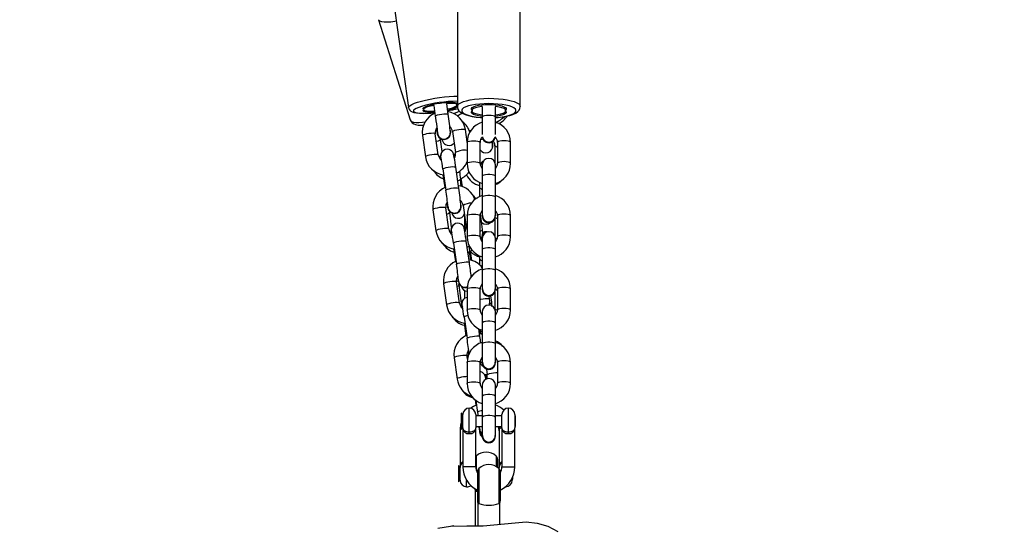
# Model space of a CAD drawing. Units: inches. Extents: x 3731 to 6291, y -531 to 829.
# Drawn here: x 4992 to 5037, y -307 to -284 of the extents above; entities that cross this region are included whole.
import ezdxf

# ---------------------------------------------------------------- set-up
doc = ezdxf.new("R2010")
doc.units = ezdxf.units.IN
doc.header["$MEASUREMENT"] = 0
doc.layers.add('VP-DIM', color=7, linetype='Continuous')
doc.layers.add('VP-EQ', color=7, linetype='Continuous', true_color=0x8a3492)
doc.styles.get("Standard").update_dxf_attribs({"font": 'arial.ttf'})
doc.dimstyles.get("Standard").update_dxf_attribs({"dimtxt": 14, "dimasz": 20, "dimexe": 20, "dimexo": 50, "dimgap": 20, "dimtad": 0, "dimdec": 0, "dimzin": 0, "dimdsep": 46, "dimtxsty": 'Standard', "dimcen": -0.09, "dimadec": 0, "dimazin": 0, "dimtfac": 1, "dimtdec": 4, "dimtofl": 0, "dimtmove": 0, "dimatfit": 3, "dimfxl": 70, "dimfxlon": 1, "dimtolj": 1, "dimtzin": 0, "dimarcsym": 0})

# ---------------------------------------------------------------- blocks, each defined once
blk = doc.blocks.new('*D35')
at = {"layer": 'Defpoints', "color": 0}
for p in [(4579.011, 501.185), (5018.359, -519.11), (5728.328, -519.11)]:
    blk.add_point(p, dxfattribs=at)
at = {"layer": 'VP-DIM', "color": 0, "lineweight": -2}
for p, q in [((5658.328, 501.185), (5748.328, 501.185)), ((5728.328, 481.185), (5728.328, 31.233)), ((5728.328, -499.11), (5728.328, -49.157)), ((5658.328, -519.11), (5748.328, -519.11))]:
    blk.add_line(p, q, dxfattribs=at)
at = {"layer": 'VP-DIM', "color": 0}
for points in [[(5731.661, 481.185), (5724.995, 481.185), (5728.328, 501.185)], [(5724.995, -499.11), (5731.661, -499.11), (5728.328, -519.11)]]:
    blk.add_solid(points, dxfattribs=at)
at = {"layer": 'VP-DIM', "color": 0, "insert": (5728.328, -8.962), "char_height": 14, "attachment_point": 5, "rotation": 90}
blk.add_mtext('\\A1;1020', dxfattribs=at)
blk = doc.blocks.new('*D36')
at = {"layer": 'Defpoints', "color": 0}
for p in [(4796.742, 321.209), (4953.48, -348.82), (5547.455, -348.82)]:
    blk.add_point(p, dxfattribs=at)
at = {"layer": 'VP-DIM', "color": 0, "lineweight": -2}
for p, q in [((5477.455, 321.209), (5567.455, 321.209)), ((5547.455, 301.209), (5547.455, 21.657)), ((5547.455, -328.82), (5547.455, -49.269)), ((5477.455, -348.82), (5567.455, -348.82))]:
    blk.add_line(p, q, dxfattribs=at)
at = {"layer": 'VP-DIM', "color": 0}
for points in [[(5550.788, 301.209), (5544.121, 301.209), (5547.455, 321.209)], [(5544.121, -328.82), (5550.788, -328.82), (5547.455, -348.82)]]:
    blk.add_solid(points, dxfattribs=at)
at = {"layer": 'VP-DIM', "color": 0, "insert": (5547.455, -13.806), "char_height": 14, "attachment_point": 5, "rotation": 90}
blk.add_mtext('\\A1;670', dxfattribs=at)
blk = doc.blocks.new('rb13192')
at = {"layer": 'VP-EQ', "color": 0, "linetype": 'Continuous', "lineweight": 25}
for p, q in [((5009.21, -282.883), (5009.906, -287.759)), ((5012.157, -282.882), (5012.157, -287.712)), ((5015.057, -287.712), (5015.057, -282.882)), ((5008.525, -283.716), (5009.986, -288.334)), ((5011.072, -287.67), (5011.141, -288.157)), ((5011.735, -288.073), (5011.666, -287.585)), ((5011.072, -287.913), (5011.089, -288.036)), ((5013.307, -287.724), (5013.307, -288.207)), ((5013.907, -288.207), (5013.907, -287.724)), ((5013.307, -288.207), (5013.307, -289.002)), ((5013.907, -289.002), (5013.907, -288.207)), ((5010.546, -289.057), (5010.685, -290.033)), ((5011.279, -289.948), (5011.14, -288.973)), ((5011.221, -288.917), (5011.221, -288.921)), ((5011.851, -288.921), (5011.851, -288.917)), ((5011.932, -288.866), (5012.071, -289.841)), ((5012.607, -289.349), (5012.526, -288.781)), ((5012.699, -288.82), (5012.796, -288.805)), ((5011.452, -289.792), (5011.381, -289.234)), ((5012.581, -289.167), (5012.637, -289.153)), ((5012.607, -289.369), (5012.607, -290.334)), ((5013.207, -290.334), (5013.207, -289.369)), ((5013.799, -289.515), (5013.799, -289.508)), ((5013.884, -289.511), (5013.884, -290.292)), ((5014.007, -289.369), (5014.007, -290.334)), ((5014.607, -290.334), (5014.607, -289.369)), ((5011.998, -289.975), (5012.059, -289.999)), ((5011.379, -289.988), (5011.379, -289.995)), ((5011.414, -290.129), (5011.382, -290.031)), ((5013.297, -290.426), (5013.297, -290.436)), ((5013.307, -290.407), (5013.307, -290.926)), ((5013.907, -290.926), (5013.907, -290.407)), ((5013.907, -290.501), (5013.917, -290.426)), ((5013.917, -290.436), (5013.917, -290.426)), ((5011.489, -290.595), (5011.629, -291.571)), ((5011.493, -290.863), (5011.577, -291.449)), ((5012.223, -291.486), (5012.083, -290.511)), ((5013.297, -290.436), (5013.307, -290.512)), ((5013.907, -290.512), (5013.917, -290.436)), ((5012.338, -291.397), (5012.295, -291.059)), ((5012.295, -291.061), (5012.295, -291.059)), ((5012.386, -291.414), (5012.337, -291.024)), ((5013.184, -291.216), (5013.184, -291.442)), ((5013.307, -290.926), (5013.307, -291.892)), ((5013.907, -291.892), (5013.907, -290.926)), ((5012.223, -291.486), (5012.223, -291.487)), ((5013.184, -291.442), (5013.184, -291.867)), ((5012.306, -292.094), (5012.331, -292.085)), ((5013.307, -291.892), (5013.307, -292.744)), ((5013.907, -292.744), (5013.907, -291.892)), ((5011.033, -292.471), (5011.172, -293.446)), ((5011.766, -293.361), (5011.627, -292.386)), ((5011.713, -292.329), (5011.713, -292.336)), ((5011.716, -292.378), (5011.713, -292.336)), ((5011.716, -292.371), (5011.714, -292.3)), ((5011.807, -292.59), (5011.805, -292.55)), ((5011.894, -293.274), (5011.807, -292.59)), ((5012.333, -292.336), (5012.333, -292.329)), ((5012.419, -292.279), (5012.558, -293.254)), ((5013.319, -293.384), (5013.225, -292.648)), ((5013.917, -292.744), (5013.907, -292.669)), ((5012.484, -292.8), (5012.484, -293.312)), ((5012.607, -292.749), (5012.607, -293.715)), ((5013.207, -293.715), (5013.207, -292.749)), ((5013.297, -292.744), (5013.297, -292.754)), ((5013.884, -292.888), (5013.884, -293.673)), ((5013.917, -292.754), (5013.917, -292.744)), ((5014.007, -292.749), (5014.007, -293.715)), ((5014.607, -293.715), (5014.607, -292.749)), ((5011.866, -293.402), (5011.866, -293.409)), ((5011.976, -294.009), (5012.116, -294.984)), ((5012.71, -294.899), (5012.57, -293.924)), ((5013.297, -293.807), (5013.297, -293.817)), ((5013.297, -293.817), (5013.307, -293.892)), ((5013.307, -293.788), (5013.307, -294.307)), ((5013.907, -294.307), (5013.907, -293.788)), ((5013.907, -293.882), (5013.917, -293.807)), ((5013.907, -293.892), (5013.917, -293.817)), ((5013.917, -293.817), (5013.917, -293.807)), ((5011.98, -294.277), (5012.064, -294.863)), ((5012.609, -294.191), (5012.706, -294.135)), ((5012.77, -294.791), (5012.722, -294.414)), ((5012.722, -294.417), (5012.722, -294.414)), ((5012.818, -294.808), (5012.763, -294.38)), ((5013.307, -294.307), (5013.307, -295.273)), ((5013.907, -295.273), (5013.907, -294.307)), ((5012.71, -294.899), (5012.71, -294.9)), ((5013.184, -294.599), (5013.184, -294.731)), ((5013.184, -294.731), (5013.184, -295.019)), ((5013.307, -295.273), (5013.307, -296.125)), ((5013.907, -296.125), (5013.907, -295.273)), ((5012.253, -296.774), (5012.114, -295.799)), ((5012.2, -295.742), (5012.2, -295.749)), ((5012.203, -295.792), (5012.2, -295.749)), ((5012.203, -295.785), (5012.201, -295.713)), ((5011.52, -295.884), (5011.659, -296.859)), ((5012.356, -296.904), (5012.234, -295.945)), ((5012.484, -296.188), (5012.484, -296.566)), ((5012.607, -296.13), (5012.607, -297.096)), ((5013.207, -297.096), (5013.207, -296.13)), ((5013.297, -296.125), (5013.297, -296.135)), ((5013.884, -296.269), (5013.884, -297.029)), ((5013.917, -296.125), (5013.907, -296.049)), ((5013.917, -296.135), (5013.917, -296.125)), ((5014.007, -296.13), (5014.007, -297.096)), ((5014.607, -297.096), (5014.607, -296.13)), ((5013.639, -296.583), (5013.621, -296.453)), ((5013.745, -296.739), (5013.707, -296.437)), ((5012.353, -296.815), (5012.353, -296.822)), ((5013.297, -297.187), (5013.297, -297.198)), ((5013.297, -297.198), (5013.307, -297.273)), ((5013.307, -297.169), (5013.307, -297.687)), ((5013.884, -297.029), (5013.883, -297.057)), ((5013.907, -297.687), (5013.907, -297.169)), ((5013.907, -297.263), (5013.917, -297.187)), ((5013.907, -297.273), (5013.917, -297.198)), ((5013.917, -297.198), (5013.917, -297.187)), ((5012.464, -297.422), (5012.603, -298.397)), ((5012.467, -297.69), (5012.551, -298.276)), ((5013.307, -297.687), (5013.307, -298.653)), ((5013.907, -298.653), (5013.907, -297.687)), ((5013.197, -298.312), (5013.146, -297.958)), ((5013.202, -298.194), (5013.174, -297.972)), ((5013.249, -298.202), (5013.223, -297.997)), ((5013.197, -298.312), (5013.197, -298.314)), ((5013.307, -298.653), (5013.307, -299.505)), ((5013.907, -299.505), (5013.907, -298.653)), ((5012.007, -299.297), (5012.146, -300.273)), ((5012.622, -299.358), (5012.601, -299.213)), ((5012.607, -299.511), (5012.607, -300.477)), ((5012.667, -299.194), (5012.671, -299.163)), ((5012.689, -299.126), (5012.69, -299.115)), ((5013.207, -300.477), (5013.207, -299.511)), ((5013.297, -299.506), (5013.297, -299.516)), ((5013.917, -299.506), (5013.907, -299.43)), ((5013.917, -299.516), (5013.917, -299.506)), ((5014.007, -299.511), (5014.007, -300.477)), ((5014.607, -300.477), (5014.607, -299.511)), ((5013.494, -299.813), (5013.533, -300.081)), ((5013.537, -300.118), (5013.443, -300.116)), ((5013.536, -300.131), (5013.451, -300.129)), ((5013.297, -300.568), (5013.297, -300.578)), ((5013.297, -300.578), (5013.307, -300.654)), ((5013.307, -300.549), (5013.307, -301.068)), ((5013.907, -301.068), (5013.907, -300.549)), ((5013.907, -300.644), (5013.917, -300.568)), ((5013.907, -300.654), (5013.917, -300.578)), ((5013.917, -300.578), (5013.917, -300.568)), ((5012.972, -301.226), (5013.009, -301.485)), ((5013.011, -301.256), (5013.09, -301.81)), ((5013.307, -301.068), (5013.307, -302.034)), ((5013.907, -302.034), (5013.907, -301.068)), ((5012.707, -302.708), (5012.707, -301.615)), ((5014.507, -302.708), (5014.507, -301.615)), ((5012.407, -301.915), (5012.331, -301.839)), ((5012.331, -301.839), (5012.331, -302.298)), ((5012.407, -302.515), (5012.407, -301.915)), ((5013.007, -301.915), (5013.007, -302.515)), ((5013.307, -301.965), (5013.007, -301.965)), ((5013.307, -302.034), (5013.307, -302.886)), ((5014.207, -301.965), (5013.907, -301.965)), ((5013.907, -302.886), (5013.907, -302.034)), ((5014.207, -302.515), (5014.207, -301.915)), ((5014.807, -301.915), (5014.807, -302.515)), ((5014.831, -301.965), (5014.807, -301.965)), ((5014.831, -302.465), (5014.831, -301.965)), ((5012.284, -302.572), (5012.284, -304.34)), ((5012.331, -302.298), (5012.331, -302.591)), ((5012.331, -302.591), (5012.407, -302.515)), ((5012.389, -302.533), (5012.407, -302.53)), ((5012.407, -302.515), (5012.407, -304.315)), ((5013.007, -302.465), (5013.307, -302.465)), ((5013.007, -304.315), (5013.007, -302.515)), ((5013.174, -302.569), (5013.174, -302.576)), ((5013.177, -302.618), (5013.174, -302.576)), ((5013.174, -302.674), (5013.189, -302.763)), ((5013.177, -302.611), (5013.176, -302.54)), ((5013.907, -302.465), (5014.207, -302.465)), ((5014.084, -302.572), (5014.084, -304.34)), ((5014.207, -302.515), (5014.207, -304.315)), ((5014.807, -302.465), (5014.831, -302.465)), ((5014.807, -304.315), (5014.807, -302.515)), ((5012.707, -302.79), (5012.707, -302.708)), ((5013.297, -302.886), (5013.297, -302.897)), ((5013.917, -302.886), (5013.907, -302.811)), ((5013.917, -302.897), (5013.917, -302.886)), ((5014.507, -302.79), (5014.507, -302.708)), ((5013.023, -303.822), (5013.023, -304.453)), ((5013.946, -303.822), (5013.946, -304.308)), ((5014.009, -303.968), (5014.009, -304.35)), ((5012.284, -304.34), (5012.208, -304.264)), ((5012.208, -304.264), (5012.208, -305.016)), ((5012.284, -304.94), (5012.284, -304.34)), ((5013.007, -304.315), (5012.407, -304.315)), ((5013.145, -304.399), (5013.145, -306.012)), ((5014.084, -304.39), (5014.059, -304.39)), ((5014.068, -304.399), (5014.068, -306.012)), ((5014.084, -304.416), (5014.084, -304.34)), ((5014.207, -304.315), (5014.807, -304.315)), ((5012.208, -305.016), (5012.284, -304.94)), ((5012.584, -305.24), (5012.584, -304.943)), ((5013.082, -304.545), (5013.082, -305.889)), ((5014.132, -304.545), (5014.132, -305.889)), ((5014.684, -304.843), (5014.684, -304.94)), ((5014.684, -304.89), (5014.708, -304.89)), ((5014.708, -304.89), (5014.708, -304.791)), ((5013.023, -305.364), (5013.023, -305.435)), ((5014.371, -305.24), (5014.384, -305.24)), ((5014.384, -305.24), (5014.384, -305.229)), ((5012.984, -305.412), (5012.984, -307.037)), ((5013.023, -305.435), (5013.082, -305.454)), ((5013.107, -305.989), (5013.107, -307.036)), ((5014.107, -306.967), (5014.107, -305.989))]:
    blk.add_line(p, q, dxfattribs=at)
at = {"layer": 'VP-EQ', "color": 0, "linetype": 'Continuous', "lineweight": 25, "flags": 128}
for points in [[(5009.339, -283.788), (5009.277, -283.798), (5009.092, -283.822), (5008.926, -283.833), (5008.785, -283.83), (5008.671, -283.813), (5008.588, -283.783), (5008.537, -283.741), (5008.525, -283.716)], [(5009.906, -287.759), (5009.905, -287.753), (5009.923, -287.711), (5009.975, -287.665), (5010.062, -287.617), (5010.179, -287.567), (5010.326, -287.516), (5010.497, -287.467), (5010.689, -287.42), (5010.897, -287.376), (5011.116, -287.336), (5011.341, -287.302), (5011.566, -287.274), (5011.785, -287.253), (5011.993, -287.239), (5012.157, -287.234)], [(5010.508, -287.712), (5010.374, -287.758), (5010.264, -287.804), (5010.185, -287.849), (5010.141, -287.891), (5010.132, -287.929), (5010.159, -287.962), (5010.22, -287.989), (5010.315, -288.009), (5010.44, -288.021), (5010.591, -288.025), (5010.765, -288.022), (5010.956, -288.011), (5011.084, -288)], [(5011.075, -287.661), (5010.999, -287.677), (5010.857, -287.714), (5010.739, -287.752), (5010.651, -287.79), (5010.595, -287.826), (5010.577, -287.858), (5010.595, -287.886), (5010.649, -287.907), (5010.737, -287.92), (5010.855, -287.926), (5010.996, -287.923), (5011.073, -287.919)], [(5010.622, -287.846), (5010.583, -287.823), (5010.579, -287.794), (5010.611, -287.761), (5010.677, -287.725), (5010.774, -287.687), (5010.898, -287.65), (5011.042, -287.615), (5011.202, -287.584), (5011.369, -287.558), (5011.536, -287.538), (5011.695, -287.525), (5011.84, -287.52), (5011.964, -287.523), (5012.061, -287.533), (5012.126, -287.551), (5012.157, -287.573)], [(5012.157, -287.625), (5012.157, -287.625), (5012.12, -287.601), (5012.048, -287.583), (5011.945, -287.574), (5011.815, -287.572), (5011.664, -287.579), (5011.663, -287.579)], [(5012.116, -287.64), (5012.113, -287.641), (5012.112, -287.643), (5012.11, -287.645), (5012.11, -287.646), (5012.11, -287.648), (5012.112, -287.649), (5012.113, -287.65), (5012.116, -287.651)], [(5012.157, -287.602), (5012.155, -287.606), (5012.116, -287.64)], [(5012.116, -287.651), (5012.155, -287.675), (5012.157, -287.677)], [(5012.157, -287.712), (5012.157, -287.712), (5012.175, -287.653), (5012.228, -287.596), (5012.315, -287.542), (5012.434, -287.491), (5012.581, -287.447), (5012.754, -287.408), (5012.948, -287.378), (5013.159, -287.355), (5013.38, -287.341), (5013.607, -287.337)], [(5013.607, -287.582), (5013.395, -287.586), (5013.19, -287.6), (5012.997, -287.623), (5012.821, -287.653), (5012.668, -287.691), (5012.542, -287.736), (5012.447, -287.784), (5012.385, -287.837), (5012.358, -287.891), (5012.367, -287.946), (5012.412, -288), (5012.491, -288.051), (5012.602, -288.098), (5012.742, -288.139), (5012.907, -288.173), (5013.092, -288.2), (5013.292, -288.218), (5013.307, -288.219)], [(5012.852, -287.897), (5012.813, -287.854), (5012.81, -287.81), (5012.842, -287.767), (5012.908, -287.727), (5013.006, -287.691), (5013.131, -287.661), (5013.277, -287.639), (5013.438, -287.625), (5013.607, -287.62), (5013.775, -287.625), (5013.936, -287.639), (5014.082, -287.661), (5014.207, -287.691), (5014.305, -287.727), (5014.372, -287.767), (5014.404, -287.81), (5014.4, -287.854), (5014.361, -287.897)], [(5013.607, -287.337), (5013.834, -287.341), (5014.055, -287.355), (5014.265, -287.378), (5014.459, -287.408), (5014.632, -287.447), (5014.78, -287.491), (5014.899, -287.542), (5014.986, -287.596), (5015.039, -287.653), (5015.057, -287.711)], [(5013.907, -288.219), (5013.922, -288.218), (5014.122, -288.2), (5014.307, -288.173), (5014.472, -288.139), (5014.612, -288.098), (5014.723, -288.051), (5014.802, -288), (5014.847, -287.946), (5014.856, -287.891), (5014.829, -287.837), (5014.767, -287.784), (5014.671, -287.736), (5014.545, -287.691), (5014.392, -287.653), (5014.216, -287.623), (5014.023, -287.6), (5013.818, -287.586), (5013.607, -287.582)], [(5013.916, -288.225), (5014.039, -288.216), (5014.23, -288.194), (5014.409, -288.164), (5014.572, -288.126), (5014.717, -288.079), (5014.846, -288.018), (5014.941, -287.951), (5015.002, -287.882), (5015.042, -287.803), (5015.057, -287.714), (5015.056, -287.71)], [(5009.909, -287.758), (5009.922, -287.818), (5009.963, -287.883), (5010.013, -287.929), (5010.073, -287.962), (5010.152, -287.99), (5010.277, -288.014), (5010.412, -288.026), (5010.576, -288.03), (5010.752, -288.026), (5010.941, -288.015), (5011.085, -288.002)], [(5011.08, -287.97), (5011.042, -287.973), (5010.898, -287.978), (5010.774, -287.975), (5010.677, -287.964), (5010.611, -287.946), (5010.579, -287.922), (5010.583, -287.892), (5010.622, -287.858)], [(5010.622, -287.858), (5010.624, -287.856), (5010.626, -287.855), (5010.627, -287.853), (5010.628, -287.851), (5010.627, -287.85), (5010.626, -287.849), (5010.624, -287.848), (5010.622, -287.846)], [(5011.141, -288.157), (5011.146, -288.146), (5011.181, -288.124), (5011.247, -288.101), (5011.337, -288.08), (5011.438, -288.063), (5011.54, -288.052), (5011.629, -288.049), (5011.696, -288.053), (5011.731, -288.065), (5011.735, -288.073)], [(5011.141, -288.157), (5011.152, -288.233), (5011.172, -288.378), (5011.191, -288.519), (5011.207, -288.649), (5011.22, -288.76), (5011.23, -288.848), (5011.234, -288.9), (5011.236, -288.92), (5011.236, -288.919)], [(5012, -288.044), (5012.184, -287.959), (5012.256, -287.923)], [(5012.16, -287.713), (5012.159, -287.749), (5012.185, -287.836), (5012.231, -287.908), (5012.295, -287.969), (5012.384, -288.028), (5012.513, -288.085), (5012.67, -288.134), (5012.842, -288.172), (5013.027, -288.2), (5013.223, -288.221), (5013.307, -288.225)], [(5013.31, -287.713), (5013.263, -287.718), (5013.116, -287.742), (5012.992, -287.773), (5012.896, -287.81), (5012.834, -287.852), (5012.808, -287.896), (5012.819, -287.941), (5012.867, -287.984), (5012.949, -288.023), (5013.063, -288.057), (5013.202, -288.084), (5013.307, -288.097)], [(5013.307, -288.175), (5013.277, -288.171), (5013.131, -288.149), (5013.006, -288.12), (5012.908, -288.084), (5012.842, -288.043), (5012.81, -288), (5012.813, -287.956), (5012.852, -287.914)], [(5013.907, -288.207), (5013.902, -288.193), (5013.867, -288.168), (5013.8, -288.147), (5013.709, -288.134), (5013.607, -288.129), (5013.504, -288.134), (5013.414, -288.147), (5013.347, -288.168), (5013.311, -288.193), (5013.307, -288.207)], [(5013.907, -288.097), (5014.026, -288.081), (5014.163, -288.054), (5014.274, -288.019), (5014.353, -287.98), (5014.398, -287.936), (5014.405, -287.892), (5014.375, -287.848), (5014.31, -287.806), (5014.211, -287.769), (5014.084, -287.739), (5013.935, -287.716), (5013.904, -287.713)], [(5014.361, -287.914), (5014.4, -287.956), (5014.404, -288), (5014.372, -288.043), (5014.305, -288.084), (5014.207, -288.12), (5014.082, -288.149), (5013.936, -288.171), (5013.907, -288.175)], [(5009.986, -288.334), (5009.999, -288.36), (5010.05, -288.402), (5010.133, -288.432), (5010.247, -288.448), (5010.388, -288.451), (5010.554, -288.441), (5010.668, -288.427)], [(5009.989, -288.334), (5010.021, -288.405), (5010.078, -288.469), (5010.148, -288.514), (5010.234, -288.546), (5010.35, -288.568), (5010.505, -288.575), (5010.604, -288.57)], [(5011.14, -288.973), (5011.135, -288.966), (5011.1, -288.953), (5011.034, -288.949), (5010.944, -288.952), (5010.843, -288.963), (5010.741, -288.98), (5010.652, -289.002), (5010.585, -289.025), (5010.55, -289.047), (5010.546, -289.057)], [(5011.821, -288.69), (5011.822, -288.69), (5011.843, -288.671)], [(5011.932, -288.866), (5011.936, -288.855), (5011.972, -288.833), (5012.038, -288.81), (5012.127, -288.788), (5012.229, -288.771), (5012.331, -288.76), (5012.42, -288.757), (5012.486, -288.762), (5012.522, -288.774), (5012.526, -288.781)], [(5011.381, -289.235), (5011.377, -289.251), (5011.341, -289.28), (5011.275, -289.309), (5011.191, -289.332)], [(5011.381, -289.234), (5011.378, -289.194), (5011.379, -289.186)], [(5011.426, -289.207), (5011.438, -289.237), (5011.48, -289.326), (5011.52, -289.387), (5011.561, -289.432), (5011.615, -289.472), (5011.688, -289.503), (5011.776, -289.515), (5011.867, -289.499), (5011.952, -289.455), (5012.008, -289.4)], [(5012.607, -289.369), (5012.611, -289.355), (5012.647, -289.33), (5012.714, -289.309), (5012.804, -289.296), (5012.907, -289.291)], [(5012.907, -289.291), (5013.009, -289.296), (5013.1, -289.309), (5013.167, -289.33), (5013.202, -289.355), (5013.207, -289.369)], [(5013.235, -289.232), (5013.303, -289.218), (5013.333, -289.21)], [(5013.708, -289.379), (5013.706, -289.374), (5013.697, -289.353)], [(5013.778, -289.417), (5013.771, -289.357), (5013.768, -289.334)], [(5014.007, -289.594), (5013.991, -289.59), (5013.924, -289.563), (5013.889, -289.529), (5013.884, -289.511)], [(5014.307, -289.291), (5014.204, -289.296), (5014.114, -289.309), (5014.047, -289.33), (5014.011, -289.355), (5014.007, -289.369)], [(5014.607, -289.369), (5014.602, -289.355), (5014.567, -289.33), (5014.5, -289.309), (5014.409, -289.296), (5014.307, -289.291)], [(5011.279, -289.948), (5011.274, -289.941), (5011.239, -289.929), (5011.173, -289.924), (5011.083, -289.927), (5010.982, -289.938), (5010.88, -289.955), (5010.791, -289.977), (5010.725, -290), (5010.689, -290.022), (5010.685, -290.033)], [(5012.083, -290.511), (5012.072, -290.435), (5012.052, -290.297), (5012.033, -290.174), (5012.016, -290.069), (5012.001, -289.987), (5011.986, -289.921), (5011.979, -289.895), (5011.968, -289.864), (5011.946, -289.823), (5011.909, -289.776), (5011.848, -289.726), (5011.772, -289.693), (5011.682, -289.681), (5011.591, -289.698), (5011.514, -289.738), (5011.46, -289.788), (5011.425, -289.842), (5011.403, -289.892), (5011.393, -289.935), (5011.39, -289.965), (5011.389, -289.988)], [(5011.403, -290.074), (5011.4, -290.067), (5011.391, -289.98)], [(5011.979, -289.88), (5011.996, -289.946), (5011.999, -289.988)], [(5012.066, -289.962), (5012.056, -289.955), (5011.988, -289.931)], [(5011.997, -289.951), (5012.033, -289.964), (5012.066, -289.979)], [(5011.999, -289.962), (5012.033, -289.974), (5012.064, -289.989)], [(5011.415, -290.138), (5011.382, -290.038), (5011.379, -289.995)], [(5011.394, -290.081), (5011.396, -290.103), (5011.404, -290.177)], [(5012.607, -290.334), (5012.611, -290.321), (5012.647, -290.296), (5012.714, -290.275), (5012.804, -290.261), (5012.907, -290.257)], [(5012.907, -290.257), (5013.009, -290.261), (5013.1, -290.275), (5013.167, -290.296), (5013.202, -290.321), (5013.207, -290.334)], [(5013.324, -290.302), (5013.247, -290.365), (5013.214, -290.409)], [(5013.917, -290.426), (5013.898, -290.323), (5013.883, -290.289)], [(5014.307, -290.257), (5014.204, -290.261), (5014.114, -290.275), (5014.047, -290.296), (5014.011, -290.321), (5014.007, -290.334)], [(5014.607, -290.334), (5014.602, -290.321), (5014.567, -290.296), (5014.5, -290.275), (5014.409, -290.261), (5014.307, -290.257)], [(5011.489, -290.595), (5011.489, -290.594), (5011.507, -290.574), (5011.559, -290.551), (5011.638, -290.528), (5011.735, -290.509), (5011.838, -290.495), (5011.935, -290.487), (5012.014, -290.488), (5012.066, -290.497), (5012.083, -290.511)], [(5013.907, -290.926), (5013.889, -290.899), (5013.837, -290.876), (5013.757, -290.859), (5013.659, -290.85), (5013.555, -290.85), (5013.457, -290.859), (5013.377, -290.876), (5013.325, -290.899), (5013.307, -290.926)], [(5013.95, -290.515), (5013.924, -290.502), (5013.911, -290.493)], [(5011.629, -291.571), (5011.628, -291.569), (5011.646, -291.549), (5011.698, -291.526), (5011.777, -291.504), (5011.874, -291.484), (5011.977, -291.47), (5012.074, -291.463), (5012.153, -291.463), (5012.205, -291.472), (5012.223, -291.486)], [(5013.008, -291.969), (5012.924, -291.867), (5012.88, -291.83)], [(5013.063, -291.935), (5013.024, -291.95), (5013.003, -291.963)], [(5013.907, -291.892), (5013.889, -291.865), (5013.837, -291.842), (5013.757, -291.825), (5013.659, -291.815), (5013.555, -291.815), (5013.457, -291.825), (5013.377, -291.842), (5013.325, -291.865), (5013.307, -291.892)], [(5011.627, -292.386), (5011.622, -292.379), (5011.587, -292.367), (5011.521, -292.362), (5011.431, -292.365), (5011.33, -292.376), (5011.228, -292.393), (5011.139, -292.415), (5011.072, -292.438), (5011.037, -292.46), (5011.033, -292.471)], [(5012.607, -292.749), (5012.611, -292.736), (5012.647, -292.71), (5012.714, -292.69), (5012.804, -292.676), (5012.907, -292.672)], [(5012.907, -292.672), (5013.009, -292.676), (5013.1, -292.69), (5013.167, -292.71), (5013.202, -292.736), (5013.207, -292.749)], [(5014.307, -292.672), (5014.204, -292.676), (5014.114, -292.69), (5014.047, -292.71), (5014.011, -292.736), (5014.007, -292.749)], [(5014.607, -292.749), (5014.602, -292.736), (5014.567, -292.71), (5014.5, -292.69), (5014.409, -292.676), (5014.307, -292.672)], [(5012.57, -293.924), (5012.56, -293.848), (5012.539, -293.71), (5012.52, -293.587), (5012.503, -293.483), (5012.488, -293.4), (5012.474, -293.334), (5012.466, -293.308), (5012.455, -293.278), (5012.433, -293.237), (5012.396, -293.189), (5012.335, -293.139), (5012.259, -293.106), (5012.169, -293.095), (5012.078, -293.111), (5012.002, -293.151), (5011.948, -293.202), (5011.912, -293.255), (5011.891, -293.306), (5011.88, -293.349), (5011.877, -293.378), (5011.876, -293.401)], [(5012.487, -292.754), (5012.485, -292.775), (5012.484, -292.8)], [(5012.484, -292.8), (5012.489, -292.818), (5012.498, -292.831)], [(5011.766, -293.361), (5011.762, -293.354), (5011.726, -293.342), (5011.66, -293.337), (5011.571, -293.341), (5011.469, -293.351), (5011.367, -293.369), (5011.278, -293.39), (5011.212, -293.413), (5011.176, -293.435), (5011.172, -293.446)], [(5011.902, -293.552), (5011.869, -293.451), (5011.866, -293.409)], [(5011.896, -293.499), (5011.887, -293.48), (5011.878, -293.393)], [(5011.881, -293.494), (5011.883, -293.516), (5011.891, -293.592)], [(5012.476, -293.326), (5012.55, -293.376), (5012.554, -293.38)], [(5012.477, -293.351), (5012.493, -293.357), (5012.55, -293.404)], [(5012.479, -293.338), (5012.55, -293.386), (5012.553, -293.389)], [(5012.558, -293.254), (5012.563, -293.243), (5012.598, -293.221), (5012.607, -293.218)], [(5013.207, -293.46), (5013.213, -293.458), (5013.279, -293.43), (5013.315, -293.4), (5013.319, -293.384)], [(5013.416, -293.557), (5013.329, -293.588), (5013.317, -293.596)], [(5013.405, -293.571), (5013.388, -293.574), (5013.318, -293.609)], [(5011.976, -294.009), (5011.976, -294.007), (5011.994, -293.987), (5012.046, -293.964), (5012.125, -293.942), (5012.222, -293.922), (5012.325, -293.908), (5012.422, -293.901), (5012.501, -293.901), (5012.553, -293.91), (5012.57, -293.924)], [(5012.607, -293.715), (5012.611, -293.702), (5012.647, -293.676), (5012.714, -293.656), (5012.804, -293.642), (5012.907, -293.638)], [(5012.907, -293.638), (5013.009, -293.642), (5013.1, -293.656), (5013.167, -293.676), (5013.202, -293.702), (5013.207, -293.715)], [(5013.917, -293.807), (5013.898, -293.704), (5013.883, -293.67)], [(5013.986, -293.817), (5013.924, -293.791), (5013.916, -293.786)], [(5014.307, -293.638), (5014.204, -293.642), (5014.114, -293.656), (5014.047, -293.676), (5014.011, -293.702), (5014.007, -293.715)], [(5014.607, -293.715), (5014.602, -293.702), (5014.567, -293.676), (5014.5, -293.656), (5014.409, -293.642), (5014.307, -293.638)], [(5012.726, -294.398), (5012.734, -294.395), (5012.84, -294.338)], [(5013.907, -294.307), (5013.889, -294.28), (5013.837, -294.257), (5013.757, -294.239), (5013.659, -294.23), (5013.555, -294.23), (5013.457, -294.239), (5013.377, -294.257), (5013.325, -294.28), (5013.307, -294.307)], [(5012.116, -294.984), (5012.116, -294.983), (5012.133, -294.962), (5012.185, -294.94), (5012.264, -294.917), (5012.361, -294.897), (5012.464, -294.883), (5012.561, -294.876), (5012.64, -294.877), (5012.692, -294.885), (5012.71, -294.899)], [(5013.907, -295.273), (5013.889, -295.246), (5013.837, -295.223), (5013.757, -295.205), (5013.659, -295.196), (5013.555, -295.196), (5013.457, -295.205), (5013.377, -295.223), (5013.325, -295.246), (5013.307, -295.273)], [(5012.114, -295.799), (5012.109, -295.792), (5012.074, -295.78), (5012.008, -295.775), (5011.918, -295.779), (5011.817, -295.79), (5011.715, -295.807), (5011.626, -295.828), (5011.56, -295.851), (5011.524, -295.873), (5011.52, -295.884)], [(5012.234, -295.945), (5012.231, -295.905), (5012.235, -295.879)], [(5012.784, -295.466), (5012.802, -295.479), (5012.831, -295.519)], [(5012.234, -295.946), (5012.23, -295.962), (5012.194, -295.991), (5012.145, -296.014)], [(5012.607, -296.13), (5012.611, -296.117), (5012.647, -296.091), (5012.714, -296.071), (5012.804, -296.057), (5012.907, -296.052)], [(5012.907, -296.052), (5013.009, -296.057), (5013.1, -296.071), (5013.167, -296.091), (5013.202, -296.117), (5013.207, -296.13)], [(5014.307, -296.052), (5014.204, -296.057), (5014.114, -296.071), (5014.047, -296.091), (5014.011, -296.117), (5014.007, -296.13)], [(5014.607, -296.13), (5014.602, -296.117), (5014.567, -296.091), (5014.5, -296.071), (5014.409, -296.057), (5014.307, -296.052)], [(5012.253, -296.774), (5012.249, -296.767), (5012.213, -296.755), (5012.147, -296.751), (5012.058, -296.754), (5011.956, -296.765), (5011.854, -296.782), (5011.765, -296.803), (5011.699, -296.826), (5011.663, -296.848), (5011.659, -296.859)], [(5013.207, -296.597), (5013.241, -296.59), (5013.342, -296.573), (5013.444, -296.562), (5013.533, -296.559), (5013.6, -296.563), (5013.635, -296.575), (5013.639, -296.583)], [(5013.646, -296.812), (5013.706, -296.785), (5013.741, -296.756), (5013.745, -296.739)], [(5013.75, -296.927), (5013.749, -296.771), (5013.745, -296.739)], [(5012.356, -296.904), (5012.352, -296.921), (5012.327, -296.944)], [(5012.389, -296.965), (5012.356, -296.864), (5012.353, -296.822)], [(5012.375, -296.971), (5012.361, -296.934), (5012.356, -296.904)], [(5012.383, -296.912), (5012.374, -296.894), (5012.365, -296.807)], [(5012.368, -296.902), (5012.37, -296.929), (5012.378, -297.003)], [(5012.607, -297.096), (5012.611, -297.082), (5012.647, -297.057), (5012.714, -297.036), (5012.804, -297.023), (5012.907, -297.018)], [(5012.907, -297.018), (5013.009, -297.023), (5013.1, -297.036), (5013.167, -297.057), (5013.202, -297.082), (5013.207, -297.095)], [(5013.917, -297.187), (5013.898, -297.085), (5013.883, -297.051)], [(5014.003, -297.111), (5013.991, -297.107), (5013.924, -297.08), (5013.889, -297.047), (5013.884, -297.029)], [(5014.307, -297.018), (5014.204, -297.023), (5014.114, -297.036), (5014.047, -297.057), (5014.011, -297.082), (5014.007, -297.095)], [(5014.607, -297.096), (5014.602, -297.082), (5014.567, -297.057), (5014.5, -297.036), (5014.409, -297.023), (5014.307, -297.018)], [(5013.907, -297.687), (5013.889, -297.661), (5013.837, -297.638), (5013.757, -297.62), (5013.659, -297.611), (5013.555, -297.611), (5013.457, -297.62), (5013.377, -297.638), (5013.325, -297.661), (5013.307, -297.687)], [(5013.307, -298.103), (5013.254, -298.086), (5013.233, -298.076)], [(5012.603, -298.397), (5012.603, -298.396), (5012.621, -298.376), (5012.672, -298.353), (5012.751, -298.33), (5012.848, -298.311), (5012.951, -298.296), (5013.048, -298.289), (5013.127, -298.29), (5013.179, -298.298), (5013.197, -298.312)], [(5013.307, -298.222), (5013.247, -298.201), (5013.179, -298.19)], [(5013.907, -298.653), (5013.889, -298.627), (5013.837, -298.603), (5013.757, -298.586), (5013.659, -298.577), (5013.555, -298.577), (5013.457, -298.586), (5013.377, -298.603), (5013.325, -298.627), (5013.307, -298.653)], [(5012.601, -299.213), (5012.597, -299.205), (5012.561, -299.193), (5012.495, -299.189), (5012.406, -299.192), (5012.304, -299.203), (5012.202, -299.22), (5012.113, -299.241), (5012.047, -299.264), (5012.011, -299.286), (5012.007, -299.297)], [(5012.607, -299.511), (5012.611, -299.497), (5012.647, -299.472), (5012.714, -299.451), (5012.804, -299.438), (5012.907, -299.433)], [(5012.907, -299.433), (5013.009, -299.438), (5013.1, -299.451), (5013.167, -299.472), (5013.202, -299.497), (5013.207, -299.511)], [(5013.22, -299.528), (5013.249, -299.509), (5013.281, -299.475)], [(5014.307, -299.433), (5014.204, -299.438), (5014.114, -299.451), (5014.047, -299.472), (5014.011, -299.497), (5014.007, -299.511)], [(5014.607, -299.511), (5014.602, -299.497), (5014.567, -299.472), (5014.5, -299.451), (5014.409, -299.438), (5014.307, -299.433)], [(5012.607, -300.164), (5012.545, -300.167), (5012.443, -300.178), (5012.342, -300.195), (5012.252, -300.217), (5012.186, -300.24), (5012.151, -300.262), (5012.146, -300.273)], [(5012.607, -300.477), (5012.611, -300.463), (5012.647, -300.438), (5012.714, -300.417), (5012.804, -300.404), (5012.907, -300.399)], [(5012.907, -300.399), (5013.009, -300.404), (5013.1, -300.417), (5013.167, -300.438), (5013.202, -300.463), (5013.207, -300.476)], [(5013.531, -300.073), (5013.432, -300.074), (5013.413, -300.078)], [(5013.44, -300.12), (5013.457, -300.186), (5013.46, -300.228)], [(5013.445, -300.133), (5013.468, -300.17), (5013.499, -300.269)], [(5013.534, -300.145), (5013.488, -300.137), (5013.446, -300.143)], [(5013.45, -300.151), (5013.468, -300.18), (5013.498, -300.27)], [(5013.452, -300.181), (5013.473, -300.215), (5013.485, -300.276)], [(5013.532, -300.08), (5013.537, -300.07), (5013.572, -300.048), (5013.639, -300.025), (5013.728, -300.003), (5013.83, -299.986), (5013.931, -299.975), (5014.007, -299.972)], [(5014.307, -300.399), (5014.204, -300.404), (5014.114, -300.417), (5014.047, -300.438), (5014.011, -300.463), (5014.007, -300.476)], [(5014.607, -300.477), (5014.602, -300.463), (5014.567, -300.438), (5014.5, -300.417), (5014.409, -300.404), (5014.307, -300.399)], [(5013.917, -300.568), (5013.898, -300.466), (5013.883, -300.431)], [(5013.907, -301.068), (5013.889, -301.042), (5013.837, -301.018), (5013.757, -301.001), (5013.659, -300.992), (5013.555, -300.992), (5013.457, -301.001), (5013.377, -301.018), (5013.325, -301.042), (5013.307, -301.068)], [(5013.09, -301.81), (5013.101, -301.886), (5013.111, -301.965)], [(5013.907, -302.034), (5013.889, -302.008), (5013.837, -301.984), (5013.757, -301.967), (5013.659, -301.958), (5013.555, -301.958), (5013.457, -301.967), (5013.377, -301.984), (5013.325, -302.008), (5013.307, -302.034)], [(5012.331, -302.258), (5012.3, -302.383), (5012.284, -302.583)], [(5012.284, -302.572), (5012.302, -302.554), (5012.331, -302.544)], [(5012.407, -302.515), (5012.407, -302.516), (5012.407, -302.533), (5012.427, -302.602), (5012.472, -302.649), (5012.537, -302.681), (5012.617, -302.701), (5012.707, -302.708)], [(5012.707, -302.708), (5012.797, -302.701), (5012.877, -302.681), (5012.941, -302.649), (5012.986, -302.602), (5013.006, -302.533), (5013.007, -302.516), (5013.007, -302.515)], [(5013.143, -302.465), (5013.146, -302.485), (5013.162, -302.582), (5013.176, -302.659), (5013.185, -302.696), (5013.194, -302.726), (5013.21, -302.767), (5013.237, -302.811), (5013.279, -302.858), (5013.307, -302.877)], [(5013.153, -302.465), (5013.158, -302.495), (5013.172, -302.577)], [(5014.061, -302.465), (5014.081, -302.555), (5014.084, -302.612)], [(5014.07, -302.465), (5014.082, -302.52), (5014.084, -302.572)], [(5014.207, -302.515), (5014.207, -302.516), (5014.207, -302.533), (5014.227, -302.602), (5014.272, -302.649), (5014.337, -302.681), (5014.417, -302.701), (5014.507, -302.708)], [(5014.507, -302.708), (5014.597, -302.701), (5014.677, -302.681), (5014.741, -302.649), (5014.786, -302.602), (5014.806, -302.533), (5014.807, -302.516), (5014.807, -302.515)], [(5013.023, -303.822), (5013.009, -303.837), (5013.007, -303.839)], [(5012.987, -305.412), (5012.996, -305.42), (5013.023, -305.435)], [(5013.11, -305.989), (5013.118, -305.997), (5013.145, -306.012)], [(5014.068, -306.012), (5014.106, -305.987), (5014.104, -305.989)], [(5011.263, -307.147), (5011.848, -307.052), (5012.594, -307.039), (5013.341, -307.035), (5014.825, -306.902), (5015.327, -306.861), (5015.84, -306.911), (5016.325, -307.052), (5016.789, -307.299)], [(5011.993, -307.045), (5011.991, -307.045), (5011.9, -307.052)]]:
    blk.add_lwpolyline(points, dxfattribs=at)
at = {"layer": 'VP-EQ', "color": 0, "linetype": 'Continuous', "lineweight": 25}
for centre, radius, start, end in [((5012.197, -293.538), 6.066, 90.3762, 106.1626), ((5011.602, -286.886), 0.948, 275.9905, 305.7967), ((5011.592, -286.91), 0.976, 276.8371, 305.3631), ((5011.52, -288.919), 0.984, 113.8671, 188.065), ((5010.794, -282.927), 5.066, 280.4372, 285.8729), ((5010.861, -283.146), 4.842, 280.1312, 285.7603), ((5011.554, -288.918), 0.981, 8.0156, 80.401), ((5000.928, -289.784), 10.942, 4.535, 8.9991), ((5011.423, -286.538), 1.755, 294.259, 302.5632), ((5012.848, -287.905), 0.00955, 295.3877, 64.6123), ((5013.588, -287.572), 1.049, 297.0878, 326.4214), ((5014.365, -287.905), 0.00955, 115.3877, 244.6123), ((5011.878, -289.145), 0.886, 15.7381, 53.8984), ((5013.583, -289.374), 0.977, 106.4485, 179.6553), ((5013.64, -289.37), 0.966, 0.1115, 73.1686), ((5013.03, -286.593), 2.057, 295.7126, 309.6046), ((5011.479, -288.914), 0.345, 140.6923, 189.8597), ((5017.484, -287.754), 6.368, 188.7688, 190.5562), ((5011.533, -288.916), 0.312, 170.0309, 278.5202), ((5011.534, -288.918), 0.313, 180.4722, 278.3952), ((5011.537, -288.918), 0.297, 180.2041, 323.6866), ((5011.54, -288.917), 0.31, 277.2702, 18.4514), ((5011.539, -288.919), 0.312, 277.4475, 359.6831), ((5011.591, -288.938), 0.243, 319.8547, 5.3632), ((5011.59, -288.904), 0.344, 6.3636, 50.2271), ((5013.534, -289.358), 0.327, 134.9098, 181.8397), ((5013.472, -289.539), 0.313, 212.1101, 5.026), ((5013.603, -289.054), 0.312, 192.3417, 270.7333), ((5013.603, -289.059), 0.312, 192.7127, 270.7287), ((5013.607, -289.088), 0.3, 185.7639, 329.054), ((5013.544, -289.089), 0.232, 186.6446, 229.5192), ((5013.608, -289.065), 0.294, 223.1585, 350.1175), ((5013.611, -289.054), 0.312, 269.2667, 347.6583), ((5013.611, -289.059), 0.312, 269.2728, 347.1602), ((5013.589, -289.494), 0.195, 353.1167, 43.2665), ((5013.518, -289.515), 0.281, 335.263, 35.1157), ((5013.516, -289.509), 0.283, 0.1281, 33.8337), ((5013.558, -289.512), 0.326, 0.1437, 39.6448), ((5013.676, -289.362), 0.331, 358.7914, 47.0219), ((5011.632, -289.904), 0.356, 187.0821, 235.0683), ((5011.682, -289.989), 0.303, 134.6313, 188.0285), ((5011.696, -289.894), 0.379, 328.577, 8.1152), ((5012.497, -290.586), 0.858, 82.6693, 119.7518), ((5011.658, -289.895), 0.983, 188.056, 262.4275), ((5001.973, -291.848), 9.598, 7.4982, 10.6679), ((5011.743, -289.945), 0.914, 294.4725, 340.9216), ((5013.574, -290.332), 0.967, 180.1247, 253.981), ((5013.535, -290.342), 0.328, 178.6197, 225.9582), ((5013.484, -290.503), 0.3, 112.9661, 156.2973), ((5013.473, -290.552), 0.303, 117.2935, 149.623), ((5013.39, -290.485), 0.179, 113.5078, 159.5887), ((5013.587, -290.426), 0.291, 151.9344, 195.0507), ((5013.607, -290.407), 0.3, 0, 180), ((5013.63, -290.328), 0.977, 285.6287, 359.6461), ((5013.68, -290.345), 0.327, 313.9472, 1.7689), ((5011.793, -290.241), 0.852, 209.8993, 251.2694), ((5033.281, -288.393), 21.154, 186.2671, 187.2409), ((5011.983, -290.223), 0.878, 291.1191, 324.4715), ((5013.395, -290.495), 0.891, 204.1559, 256.3297), ((5012.151, -290.969), 0.171, 277.3068, 327.2489), ((5013.634, -290.605), 0.762, 290.9693, 317.1625), ((5012.007, -292.333), 0.984, 113.8673, 188.0649), ((4999.332, -293.48), 12.443, 5.2851, 8.8245), ((5012.064, -292.298), 0.945, 17.9735, 81.4128), ((5000.814, -293.272), 11.548, 4.6879, 8.9003), ((5013.315, -291.38), 0.145, 205.2938, 266.6393), ((5011.966, -292.327), 0.345, 140.6922, 189.8597), ((5017.762, -291.201), 6.156, 188.755, 190.5168), ((5012.077, -292.317), 0.344, 6.3653, 50.2381), ((5012.765, -292.793), 0.62, 86.416, 123.9207), ((5013.583, -292.755), 0.977, 106.4486, 179.6554), ((5013.64, -292.751), 0.967, 0.1248, 73.981), ((5011.654, -292.494), 0.181, 274.4229, 327.7911), ((5012.022, -292.326), 0.31, 188.4188, 12.6093), ((5012.023, -292.332), 0.31, 188.5976, 359.2815), ((5011.999, -292.342), 0.272, 178.1675, 234.8238), ((5012.022, -292.325), 0.3, 233.0028, 359.8625), ((5012.2, -292.565), 0.303, 189.4804, 339.0693), ((5013.534, -292.739), 0.327, 133.9471, 181.7686), ((5013.608, -292.738), 0.309, 166.9651, 358.9344), ((5013.678, -292.741), 0.328, 358.6198, 45.9587), ((5013.484, -292.842), 0.3, 226.4953, 313.0909), ((5013.607, -292.746), 0.31, 181.5031, 358.4969), ((5013.608, -292.74), 0.297, 179.8497, 315.4817), ((5013.607, -292.773), 0.3, 203.1716, 336.8284), ((5013.656, -292.762), 0.248, 311.2369, 6.5515), ((5014.061, -292.624), 0.264, 233.729, 258.1737), ((5012.145, -293.308), 0.983, 188.0561, 262.4275), ((5012.12, -293.317), 0.356, 187.0827, 235.068), ((5012.168, -293.402), 0.302, 134.5906, 207.6862), ((5002.46, -295.261), 9.598, 7.4982, 10.668), ((5012.409, -293.483), 0.187, 38.9359, 72.8416), ((5012.183, -293.308), 0.379, 328.5771, 8.115), ((5012.416, -293.505), 0.911, 336.0287, 7.622), ((5013.607, -293.788), 0.3, 0, 180), ((5013.484, -293.792), 0.3, 79.9823, 123.1916), ((5013.483, -293.858), 0.323, 97.7129, 120.3994), ((5012.242, -293.573), 0.883, 211.5302, 254.1646), ((5013.575, -293.713), 0.968, 180.1516, 254.7443), ((5013.535, -293.723), 0.328, 178.6192, 225.959), ((5013.587, -293.807), 0.291, 151.9343, 195.0508), ((5013.63, -293.709), 0.977, 285.6287, 359.646), ((5013.68, -293.725), 0.327, 313.947, 1.7689), ((5012.609, -294.353), 0.129, 288.051, 330.5865), ((5030.371, -292.157), 17.793, 186.4128, 187.2886), ((5013.385, -293.834), 0.84, 222.5238, 256.1784), ((5012.494, -295.746), 0.984, 113.8671, 188.065), ((5012.559, -295.684), 0.917, 35.5973, 81.6778), ((4993.141, -297.764), 19.777, 6.394, 8.3296), ((5013.315, -294.669), 0.145, 205.2943, 266.6387), ((4999.82, -296.893), 12.443, 5.2851, 8.8245), ((5013.584, -296.136), 0.977, 105.742, 179.634), ((5013.64, -296.132), 0.967, 0.1247, 73.9811), ((5012.453, -295.74), 0.345, 140.6923, 189.8595), ((5018.256, -294.613), 6.164, 188.7562, 190.5158), ((5012.51, -295.738), 0.31, 188.7338, 290.2869), ((5012.51, -295.745), 0.31, 188.7338, 290.1268), ((5012.486, -295.755), 0.272, 178.1672, 234.8244), ((5012.503, -295.76), 0.279, 231.4391, 294.3279), ((5012.616, -295.933), 0.288, 193.3703, 268.1608), ((5013.534, -296.12), 0.327, 133.9471, 181.7689), ((5013.607, -296.127), 0.31, 181.5033, 358.4967), ((5013.608, -296.119), 0.309, 166.965, 358.9345), ((5013.608, -296.121), 0.297, 179.8495, 315.4819), ((5013.607, -296.154), 0.3, 203.1716, 336.8284), ((5013.656, -296.142), 0.248, 311.2369, 6.5516), ((5013.678, -296.122), 0.328, 358.62, 45.9582), ((5014.069, -295.887), 0.292, 238.4707, 257.6165), ((5012.6, -296.733), 0.35, 186.7361, 233.1177), ((5012.655, -296.815), 0.302, 134.5903, 207.6866), ((5012.66, -296.809), 0.296, 100.2644, 181.1122), ((5012.823, -296.711), 0.826, 348.565, 8.942), ((5012.632, -296.722), 0.983, 188.0562, 262.4274), ((5002.947, -298.674), 9.598, 7.4983, 10.6679), ((5013.575, -297.093), 0.968, 180.1517, 254.7442), ((5013.535, -297.104), 0.328, 178.6199, 225.9583), ((5013.587, -297.187), 0.291, 151.9343, 195.0507), ((5013.607, -297.169), 0.3, 0, 180), ((5013.63, -297.09), 0.977, 285.6287, 359.646), ((5013.68, -297.106), 0.327, 313.9461, 1.7696), ((5012.703, -296.895), 0.93, 211.8064, 256.3005), ((5012.656, -297.634), 0.286, 92.9342, 132.0986), ((5012.981, -299.159), 0.984, 113.8673, 188.0648), ((5000.307, -300.306), 12.443, 5.2851, 8.8245), ((5013.581, -299.516), 0.974, 106.9626, 179.7105), ((4989.816, -301.67), 23.62, 7.4482, 8.1715), ((5013.579, -299.316), 0.867, 39.1425, 67.8077), ((5013.64, -299.513), 0.967, 0.1248, 73.981), ((5012.94, -299.154), 0.345, 140.6923, 189.8596), ((5018.452, -298.073), 5.868, 188.7343, 190.4511), ((5013.534, -299.501), 0.327, 133.9461, 181.7696), ((5013.608, -299.5), 0.309, 166.9652, 358.9343), ((5013.608, -299.502), 0.297, 179.8497, 315.4817), ((5013.656, -299.523), 0.248, 311.2369, 6.5515), ((5013.678, -299.503), 0.328, 358.6198, 45.9587), ((5013.484, -299.42), 0.3, 202.6226, 243.194), ((5013.121, -300.27), 0.352, 357.8257, 75.8572), ((5013.607, -299.508), 0.31, 181.5031, 358.4969), ((5013.607, -299.535), 0.3, 203.1716, 336.8284), ((5013.101, -300.147), 0.963, 187.4776, 252.3395), ((5013.607, -300.549), 0.3, 0, 180), ((5013.247, -300.265), 0.245, 16.8477, 41.7413), ((5013.215, -300.135), 0.322, 333.4064, 9.7729), ((5013.122, -300.257), 0.919, 208.7631, 254.9375), ((5013.574, -300.475), 0.967, 180.1248, 253.9809), ((5013.535, -300.485), 0.328, 178.6192, 225.959), ((5013.587, -300.568), 0.291, 151.9343, 195.0508), ((5013.63, -300.471), 0.977, 285.6287, 359.646), ((5013.68, -300.487), 0.327, 313.947, 1.7689), ((5012.707, -301.915), 0.3, 90, 180), ((5012.707, -301.915), 0.3, 0, 90), ((5013.281, -302.231), 0.794, 107.5041, 130.507), ((5013.305, -302.054), 0.325, 89.6918, 131.5194), ((5013.579, -302.432), 1.021, 45.3695, 71.3037), ((5014.507, -301.915), 0.3, 90, 180), ((5014.507, -301.915), 0.3, 0, 90), ((5012.675, -302.523), 0.268, 178.3243, 276.7676), ((5012.735, -302.519), 0.272, 264.1446, 0.7635), ((5012.19, -302.611), 0.995, 2.1893, 8.4315), ((5013.479, -302.567), 0.305, 188.274, 235.5735), ((5013.479, -302.574), 0.305, 188.2734, 235.5745), ((5013.46, -302.582), 0.272, 178.1675, 234.8238), ((5013.679, -302.652), 0.406, 357.8498, 27.3529), ((5014.199, -302.706), 0.176, 87.3543, 130.4986), ((5014.475, -302.523), 0.268, 178.3243, 276.7676), ((5014.535, -302.519), 0.272, 264.1446, 0.7635), ((5013.484, -302.709), 0.3, 180, 232.3762), ((5013.607, -302.89), 0.31, 181.3043, 358.6957), ((5013.608, -302.881), 0.309, 166.4466, 358.9437), ((5013.608, -302.882), 0.297, 179.8497, 315.4815), ((5013.607, -302.915), 0.3, 203.1716, 336.8284), ((5013.656, -302.904), 0.248, 311.2371, 6.5514), ((5013.484, -304.317), 0.676, 46.9674, 133.0326), ((5013.809, -303.968), 0.2, 0, 46.9674), ((5012.595, -304.324), 0.311, 127.1932, 183.8797), ((5012.584, -304.34), 0.3, 171.1669, 180), ((5012.479, -304.31), 0.188, 112.4796, 175.3652), ((5013.607, -304.315), 1.2, 180, 244.0555), ((5013.607, -304.315), 0.6, 180, 208.955), ((5013.282, -304.545), 0.2, 133.0326, 180), ((5013.607, -304.893), 0.676, 46.9674, 133.0326), ((5013.932, -304.545), 0.2, 0, 46.9674), ((5014.395, -304.324), 0.311, 127.1942, 183.8787), ((5014.384, -304.34), 0.3, 171.1669, 180), ((5014.279, -304.31), 0.188, 112.4796, 175.3652), ((5013.607, -304.315), 0.6, 331.045, 0), ((5013.607, -304.315), 1.2, 295.9445, 0), ((5012.584, -304.94), 0.3, 180, 270), ((5014.384, -304.94), 0.3, 270, 0), ((5012.584, -304.94), 0.3, 270, 308.318), ((5013.159, -305.312), 0.2, 183.9328, 210.1569), ((5013.282, -305.889), 0.2, 180, 210.1569), ((5013.607, -304.62), 1.466, 251.656, 288.344), ((5013.932, -305.889), 0.2, 329.8427, 0)]:
    blk.add_arc(centre, radius, start, end, dxfattribs=at)
blk = doc.blocks.new('rb13192 2d')
at = {"layer": 'VP-EQ', "color": 0}
blk.add_blockref('rb13192', (0, 0), dxfattribs=at)

msp = doc.modelspace()

# ---------------------------------------------------------------- block references
at = {"layer": 'VP-EQ', "color": 0}
msp.add_blockref('rb13192 2d', (0, 0), dxfattribs=at)

# ---------------------------------------------------------------- dimensions: what is measured, and where the dimension line sits
at = {"layer": 'VP-DIM', "color": 0}
for base, p1, p2, picture, middle in [((5728.328, -519.11), (4579.011, 501.185), (5018.359, -519.11), '*D35', (5728.328, -8.962)), ((5547.455, -348.82), (4796.742, 321.209), (4953.48, -348.82), '*D36', (5547.455, -13.806))]:
    dim = msp.add_linear_dim(base=base, p1=p1, p2=p2, angle=90, dimstyle='Standard', dxfattribs=at)
    dim.commit()
    dim.dimension.update_dxf_attribs({"geometry": picture, "text_midpoint": middle})

doc.saveas('drawing.dxf')
